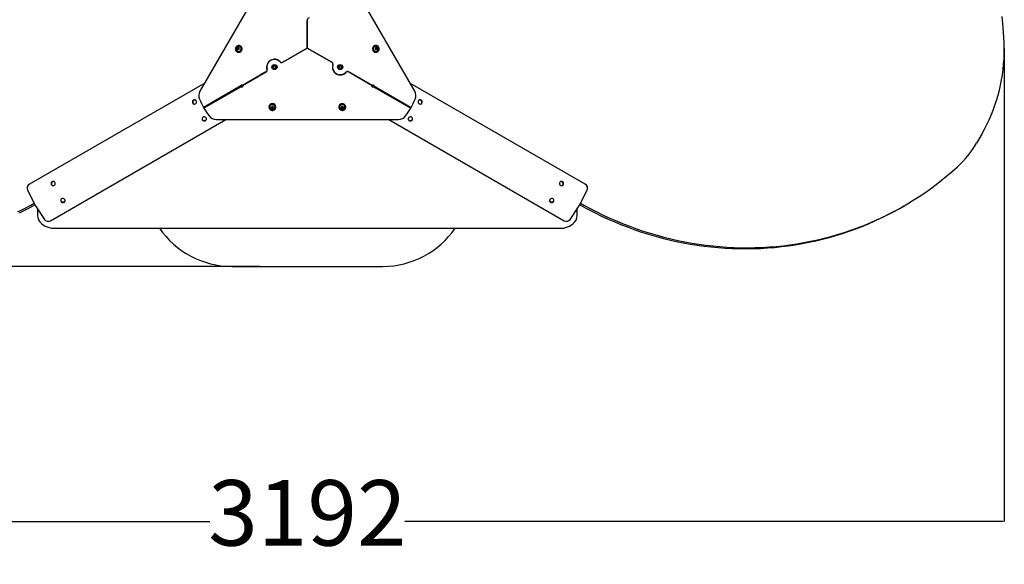
# Model space of a CAD drawing. Units: millimetres. Extents: x -711 to 3526, y -117 to 3950.
# Drawn here: x 1218 to 3473, y -117 to 1130 of the extents above; entities that cross this region are included whole.
import ezdxf

# ---------------------------------------------------------------- set-up
doc = ezdxf.new("R2010")
doc.units = ezdxf.units.MM
doc.layers.add('Dimensions', color=7, linetype='Continuous')
doc.styles.get("Standard").update_dxf_attribs({"font": 'arial.ttf'})
doc.dimstyles.new('Leikkiset keinu', dxfattribs={"dimtxt": 150, "dimasz": 2.5, "dimexe": 0.06, "dimexo": 0.625, "dimtad": 0, "dimtih": 1, "dimtoh": 1, "dimdec": 0, "dimtxsty": 'Standard', "dimcen": 2.5, "dimadec": 0, "dimazin": 0, "dimtfac": 1, "dimtmove": 0, "dimatfit": 3, "dimfxl": 1, "dimarcsym": 0})

# ---------------------------------------------------------------- blocks, each defined once
blk = doc.blocks.new('6081')
at = {"color": 7, "linetype": 'Continuous', "lineweight": 25}
for p, q in [((10789.7, 21743.8), (10581.1, 21382.4)), ((11073, 21382.4), (10864.4, 21743.8)), ((10827, 21546.3), (10827, 21481.3)), ((10827, 21481.3), (10827, 21545.8)), ((10665.9, 21472.9), (10666.3, 21472.6)), ((10666.6, 21474.6), (10666.7, 21474.5)), ((10666.8, 21474.5), (10666.6, 21474.6)), ((10667.4, 21480.4), (10667.1, 21480.6)), ((10668.6, 21478.7), (10668.4, 21478.8)), ((10668.6, 21479.8), (10668.9, 21479.6)), ((10669.4, 21480.6), (10669.1, 21480.7)), ((10669.4, 21481.6), (10669.6, 21481.5)), ((10670.7, 21479.9), (10670.9, 21479.8)), ((10672.7, 21484.9), (10672.6, 21485)), ((10674.2, 21486.2), (10673.8, 21486.5)), ((10770.7, 21448.8), (10827, 21481.3)), ((10827, 21481.3), (10771.1, 21449)), ((10883.4, 21448.8), (10827, 21481.3)), ((10827, 21481.3), (10883, 21449)), ((10980.3, 21486.5), (10979.9, 21486.2)), ((10981.5, 21485), (10981.4, 21484.9)), ((10983, 21480.5), (10983, 21480.5)), ((10983.4, 21480.6), (10983.7, 21480.8)), ((10984.3, 21478.2), (10984.3, 21478.2)), ((10984.9, 21478.7), (10984.6, 21478.5)), ((10984.9, 21480.7), (10984.7, 21480.6)), ((10985.2, 21479.6), (10985.5, 21479.8)), ((10985.3, 21481.7), (10985.6, 21481.8)), ((10986.7, 21479.7), (10986.5, 21479.6)), ((10987.4, 21474.5), (10987.5, 21474.6)), ((10987.6, 21474.7), (10987.5, 21474.6)), ((10987.8, 21472.6), (10988.1, 21472.9)), ((10678.8, 21395.7), (10732.7, 21426.8)), ((10732.3, 21426.6), (10678.8, 21395.7)), ((10734.1, 21428.3), (10734.2, 21428.1)), ((10751.7, 21440.9), (10749, 21439.3)), ((10749, 21439.3), (10749, 21436.3)), ((10749, 21436.3), (10751.7, 21434.7)), ((10754.4, 21439.3), (10751.7, 21440.9)), ((10751.7, 21434.7), (10754.3, 21436.2)), ((10754.3, 21436.2), (10754.4, 21439.3)), ((10900.6, 21440.3), (10899.3, 21437.5)), ((10899.3, 21437.5), (10901.1, 21435)), ((10903.7, 21440.6), (10900.6, 21440.3)), ((10901.1, 21435), (10904.2, 21435.3)), ((10905.5, 21438.1), (10903.7, 21440.6)), ((10904.2, 21435.3), (10905.5, 21438.1)), ((10919.4, 21427.2), (10919.5, 21427.4)), ((10975.3, 21395.7), (10921.4, 21426.8)), ((10921.8, 21426.6), (10975.3, 21395.7)), ((10592, 21401.3), (10190.5, 21169.5)), ((11463.6, 21169.5), (11062.1, 21401.3)), ((10674.8, 21394.5), (10589.2, 21345.1)), ((10675.7, 21392.8), (10590.2, 21343.4)), ((10675.5, 21394), (10630, 21367.8)), ((10675.7, 21393.7), (10630.2, 21367.4)), ((10674.8, 21394.5), (10675.5, 21394)), ((10675.7, 21393.7), (10675.7, 21392.8)), ((10677.8, 21396.4), (10677.1, 21396.9)), ((10678.9, 21393.6), (10678.9, 21394.5)), ((10975.2, 21394.5), (10975.2, 21393.6)), ((10977, 21396.9), (10976.3, 21396.4)), ((10978.4, 21392.8), (10978.4, 21393.7)), ((10978.4, 21393.7), (11023.9, 21367.4)), ((10978.4, 21392.8), (11063.9, 21343.4)), ((10978.6, 21394), (10979.3, 21394.5)), ((10978.6, 21394), (11024.1, 21367.8)), ((10979.3, 21394.5), (11064.9, 21345.1)), ((10589.9, 21344.8), (10589.2, 21345.1)), ((10590.2, 21343.4), (10590.2, 21344.2)), ((10739.2, 21346.4), (10739.2, 21346)), ((10741, 21345.8), (10741, 21345.7)), ((10745.7, 21344), (10745.7, 21344.3)), ((10746, 21346.2), (10746, 21346.5)), ((10746.5, 21345.2), (10746.5, 21345.1)), ((10746.5, 21345.1), (10746.5, 21344.8)), ((10747.6, 21344.8), (10747.6, 21345.1)), ((10748.1, 21343.8), (10748.1, 21343.5)), ((10748.4, 21345.9), (10748.4, 21345.6)), ((10748.6, 21346.4), (10748.6, 21346.5)), ((10753, 21345.7), (10753, 21345.8)), ((10754.9, 21346), (10754.9, 21346.4)), ((10899.2, 21346.4), (10899.2, 21346)), ((10901, 21345.8), (10901, 21345.7)), ((10905.4, 21346.4), (10905.4, 21346.3)), ((10905.7, 21345.5), (10905.7, 21345.8)), ((10906.1, 21343.4), (10906.1, 21343.7)), ((10906.5, 21345.1), (10906.5, 21344.8)), ((10907.6, 21344.8), (10907.6, 21345.1)), ((10908, 21346.6), (10908, 21346.3)), ((10908.4, 21344.5), (10908.4, 21344.2)), ((10913, 21345.9), (10913, 21345.7)), ((10913, 21345.7), (10913, 21345.8)), ((10914.9, 21346), (10914.9, 21346.4)), ((11063.9, 21344.2), (11063.9, 21343.4)), ((11064.9, 21345.1), (11064.2, 21344.8)), ((10238.8, 21085.9), (10640.2, 21317.7)), ((10618.4, 21317.7), (11035.7, 21317.7)), ((11013.8, 21317.7), (11415.3, 21085.9)), ((12372.2, 21285.3), (12359.6, 21263.6)), ((10186.3, 21156), (10203, 21123)), ((11451.1, 21123), (11467.8, 21156)), ((10204.8, 21120), (10225, 21089)), ((11429.1, 21089), (11449.3, 21120)), ((12189.4, 21117.4), (12193.3, 21119.6)), ((10208.7, 21104.7), (10208.7, 21100.3)), ((11445.4, 21100.3), (11445.4, 21104.7)), ((10245.8, 21068.9), (11408.3, 21068.9)), ((10653.8, 20981.3), (11000.3, 20981.3))]:
    blk.add_line(p, q, dxfattribs=at)
at = {"color": 7, "linetype": 'Continuous', "lineweight": 25, "flags": 128}
for points in [[(12422.4, 21505.4), (12420.6, 21529.6), (12418.5, 21553.7)], [(12372.2, 21285.3), (12378, 21295.7), (12383.4, 21306.2), (12388.5, 21317), (12393.3, 21327.9), (12397.7, 21339), (12401.8, 21350.2), (12405.5, 21361.6), (12408.9, 21373.1), (12412, 21384.8), (12414.7, 21396.5), (12417, 21408.4), (12418.9, 21420.3), (12420.5, 21432.4), (12421.7, 21444.4), (12422.6, 21456.6), (12423.1, 21468.8), (12423.2, 21481), (12423, 21493.2), (12422.4, 21505.4)], [(10664.6, 21473.9), (10665.9, 21472.9), (10667.4, 21472.2), (10669, 21471.9), (10670.6, 21472), (10672.2, 21472.4), (10673.7, 21473.1), (10675, 21474.2), (10676.1, 21475.5), (10676.9, 21477), (10677.4, 21478.6), (10677.5, 21480.3), (10677.2, 21481.9), (10676.6, 21483.5), (10675.7, 21484.8), (10674.5, 21486), (10673.1, 21486.8), (10671.6, 21487.3), (10670, 21487.4), (10668.3, 21487.2), (10666.8, 21486.6), (10665.3, 21485.7), (10664.1, 21484.5), (10663.2, 21483.1), (10662.6, 21481.5), (10662.3, 21479.9), (10662.4, 21478.2), (10662.8, 21476.6), (10663.5, 21475.1), (10664.6, 21473.9)], [(10666.6, 21481.2), (10666.4, 21480.2), (10666.6, 21479.3), (10667.1, 21478.4), (10667.9, 21477.9), (10668.8, 21477.7), (10669.7, 21477.9), (10670.5, 21478.5), (10671.1, 21479.3), (10671.3, 21480.3), (10671.2, 21481.2), (10670.6, 21482), (10669.9, 21482.6), (10668.9, 21482.7), (10668, 21482.5), (10667.2, 21482), (10666.6, 21481.2)], [(10668.4, 21480.4), (10668.5, 21480.6), (10668.7, 21480.7), (10668.9, 21480.8), (10669.1, 21480.7), (10669.3, 21480.6), (10669.4, 21480.4), (10669.4, 21480.2), (10669.4, 21480), (10669.2, 21479.9), (10669.1, 21479.7), (10668.9, 21479.7), (10668.7, 21479.7), (10668.5, 21479.8), (10668.4, 21480), (10668.3, 21480.2), (10668.4, 21480.4)], [(10669, 21478.1), (10669, 21477.9), (10669, 21477.9)], [(10670.7, 21481.7), (10670.6, 21481.7), (10670.5, 21481.6)], [(10989.1, 21473.5), (10990.3, 21474.7), (10991.1, 21476.1), (10991.6, 21477.7), (10991.8, 21479.3), (10991.6, 21481), (10991.1, 21482.6), (10990.3, 21484.1), (10989.2, 21485.4), (10987.8, 21486.4), (10986.3, 21487), (10984.7, 21487.4), (10983, 21487.4), (10981.4, 21487), (10980, 21486.3), (10978.7, 21485.2), (10977.7, 21483.9), (10977, 21482.4), (10976.7, 21480.8), (10976.7, 21479.1), (10977, 21477.5), (10977.7, 21475.9), (10978.7, 21474.6), (10979.9, 21473.4), (10981.4, 21472.6), (10983, 21472.1), (10984.6, 21471.9), (10986.2, 21472.1), (10987.8, 21472.7), (10989.1, 21473.5)], [(10984, 21478.1), (10984.9, 21477.8), (10985.9, 21477.8), (10986.7, 21478.2), (10987.4, 21478.9), (10987.7, 21479.8), (10987.6, 21480.8), (10987.2, 21481.7), (10986.5, 21482.4), (10985.5, 21482.7), (10984.6, 21482.7), (10983.7, 21482.3), (10983.1, 21481.6), (10982.8, 21480.7), (10982.9, 21479.7), (10983.3, 21478.8), (10984, 21478.1)], [(10985, 21479.8), (10984.8, 21479.9), (10984.7, 21480.1), (10984.7, 21480.3), (10984.8, 21480.5), (10984.9, 21480.7), (10985.1, 21480.8), (10985.3, 21480.8), (10985.5, 21480.7), (10985.6, 21480.5), (10985.7, 21480.4), (10985.8, 21480.1), (10985.7, 21479.9), (10985.5, 21479.8), (10985.4, 21479.7), (10985.2, 21479.7), (10985, 21479.8)], [(10572.8, 21360.4), (10572.1, 21361.5), (10571.1, 21362.3), (10569.9, 21362.8), (10568.6, 21362.9), (10567.3, 21362.6), (10566.1, 21362.1), (10565.1, 21361.2), (10564.3, 21360), (10563.9, 21358.8), (10563.8, 21357.4), (10564, 21356.1), (10564.6, 21355), (10565.5, 21354), (10566.6, 21353.4), (10567.9, 21353.1), (10569.2, 21353.1), (10570.4, 21353.5), (10571.5, 21354.3), (10572.4, 21355.3), (10573, 21356.5), (10573.3, 21357.9), (10573.2, 21359.2), (10572.8, 21360.4)], [(11081.3, 21360.4), (11080.9, 21359.2), (11080.8, 21357.9), (11081.1, 21356.5), (11081.7, 21355.3), (11082.6, 21354.3), (11083.7, 21353.5), (11084.9, 21353.1), (11086.2, 21353.1), (11087.5, 21353.4), (11088.6, 21354), (11089.5, 21355), (11090.1, 21356.1), (11090.3, 21357.4), (11090.2, 21358.8), (11089.8, 21360), (11089, 21361.2), (11088, 21362.1), (11086.8, 21362.6), (11085.5, 21362.9), (11084.2, 21362.8), (11083, 21362.3), (11082, 21361.5), (11081.3, 21360.4)], [(10743.3, 21339.4), (10744.9, 21338.8), (10746.6, 21338.5), (10748.3, 21338.6), (10749.9, 21339), (10751.4, 21339.8), (10752.7, 21340.8), (10753.8, 21342.1), (10754.5, 21343.6), (10754.8, 21345.1), (10754.9, 21346.8), (10754.5, 21348.3), (10753.8, 21349.8), (10752.8, 21351.1), (10751.5, 21352.2), (10750, 21352.9), (10748.4, 21353.4), (10746.7, 21353.5), (10745, 21353.2), (10743.4, 21352.6), (10742, 21351.7), (10740.8, 21350.6), (10739.9, 21349.2), (10739.4, 21347.6), (10739.2, 21346), (10739.4, 21344.4), (10739.9, 21342.9), (10740.8, 21341.5), (10741.9, 21340.3), (10743.3, 21339.4)], [(10741, 21345.7), (10741, 21345.8), (10741.1, 21345.9)], [(10744.5, 21345.2), (10744.6, 21344.2), (10745, 21343.4), (10745.8, 21342.7), (10746.7, 21342.4), (10747.7, 21342.5), (10748.6, 21342.9), (10749.2, 21343.6), (10749.6, 21344.5), (10749.5, 21345.4), (10749.1, 21346.3), (10748.3, 21346.9), (10747.4, 21347.2), (10746.4, 21347.2), (10745.5, 21346.8), (10744.9, 21346.1), (10744.5, 21345.2)], [(10746, 21346.8), (10746, 21346.6), (10746, 21346.5)], [(10746.5, 21344.9), (10746.6, 21345.1), (10746.7, 21345.3), (10746.9, 21345.3), (10747.1, 21345.4), (10747.3, 21345.3), (10747.5, 21345.1), (10747.6, 21345), (10747.6, 21344.8), (10747.5, 21344.6), (10747.4, 21344.4), (10747.2, 21344.3), (10747, 21344.3), (10746.8, 21344.4), (10746.6, 21344.5), (10746.5, 21344.7), (10746.5, 21344.9)], [(10753, 21346.5), (10753, 21346.3), (10753, 21344.9)], [(10900.8, 21350.5), (10899.9, 21349.1), (10899.4, 21347.6), (10899.2, 21346), (10899.4, 21344.4), (10899.9, 21342.8), (10900.8, 21341.5), (10902, 21340.3), (10903.4, 21339.4), (10904.9, 21338.8), (10906.6, 21338.5), (10908.3, 21338.6), (10909.9, 21339), (10911.4, 21339.8), (10912.7, 21340.8), (10913.8, 21342.1), (10914.5, 21343.6), (10914.9, 21345.2), (10914.9, 21346.8), (10914.5, 21348.4), (10913.8, 21349.8), (10912.8, 21351.1), (10911.5, 21352.2), (10910, 21353), (10908.3, 21353.4), (10906.6, 21353.5), (10905, 21353.2), (10903.4, 21352.6), (10902, 21351.7), (10900.8, 21350.5)], [(10901.1, 21345.5), (10901, 21345.6), (10901, 21345.7)], [(10907.8, 21347.1), (10906.8, 21347.2), (10905.9, 21347), (10905.1, 21346.4), (10904.6, 21345.5), (10904.5, 21344.6), (10904.8, 21343.7), (10905.4, 21343), (10906.3, 21342.5), (10907.3, 21342.4), (10908.2, 21342.7), (10909, 21343.3), (10909.5, 21344.1), (10909.6, 21345), (10909.3, 21345.9), (10908.7, 21346.7), (10907.8, 21347.1)], [(10907.2, 21345.3), (10907.4, 21345.2), (10907.5, 21345.1), (10907.6, 21344.9), (10907.6, 21344.7), (10907.5, 21344.5), (10907.3, 21344.4), (10907.1, 21344.3), (10906.9, 21344.3), (10906.7, 21344.4), (10906.6, 21344.6), (10906.5, 21344.8), (10906.5, 21345), (10906.6, 21345.2), (10906.8, 21345.3), (10907, 21345.4), (10907.2, 21345.3)], [(10908, 21346.6), (10908, 21346.6), (10908, 21346.8)], [(10595.3, 21321.5), (10594.4, 21322.5), (10593.3, 21323.3), (10592, 21323.7), (10590.6, 21323.8), (10589.3, 21323.5), (10588.1, 21322.9), (10587.1, 21322), (10586.4, 21320.9), (10586, 21319.7), (10586.1, 21318.4), (10586.4, 21317.2), (10587.1, 21316.1), (10588.1, 21315.2), (10589.4, 21314.6), (10590.7, 21314.4), (10592, 21314.5), (10593.3, 21314.9), (10594.4, 21315.7), (10595.3, 21316.7), (10595.8, 21317.8), (10596, 21319.1), (10595.8, 21320.4), (10595.3, 21321.5)], [(11058.8, 21321.5), (11058.3, 21320.4), (11058.1, 21319.1), (11058.3, 21317.8), (11058.8, 21316.7), (11059.7, 21315.7), (11060.8, 21314.9), (11062.1, 21314.5), (11063.4, 21314.4), (11064.7, 21314.6), (11066, 21315.2), (11067, 21316.1), (11067.7, 21317.2), (11068, 21318.4), (11068, 21319.7), (11067.7, 21320.9), (11067, 21322), (11066, 21322.9), (11064.8, 21323.5), (11063.5, 21323.8), (11062.1, 21323.7), (11060.8, 21323.3), (11059.7, 21322.5), (11058.8, 21321.5)], [(10164.3, 21106), (10179, 21113.5), (10193.6, 21121.4), (10201.6, 21125.8)], [(11452.5, 21125.8), (11460.5, 21121.4), (11475.1, 21113.5), (11489.8, 21106), (11504.7, 21098.8), (11519.8, 21091.9), (11534.9, 21085.3), (11550.2, 21079), (11565.5, 21073.1), (11581, 21067.5), (11596.5, 21062.2), (11612.2, 21057.2), (11627.9, 21052.6), (11643.7, 21048.4), (11659.6, 21044.4), (11675.5, 21040.8), (11691.5, 21037.6), (11707.5, 21034.7), (11723.5, 21032.1), (11739.6, 21029.9), (11755.7, 21028.1), (11771.9, 21026.5), (11788, 21025.4), (11804.1, 21024.6), (11820.3, 21024.1), (11836.4, 21024), (11852.5, 21024.2), (11868.6, 21024.8), (11884.6, 21025.8), (11900.6, 21027.1), (11916.6, 21028.7), (11932.4, 21030.7), (11948.3, 21033), (11964, 21035.7), (11979.7, 21038.7), (11995.3, 21042.1), (12010.9, 21045.8), (12026.3, 21049.9), (12041.6, 21054.3), (12056.8, 21059), (12071.9, 21064.1), (12086.8, 21069.5), (12101.7, 21075.2), (12116.4, 21081.3), (12130.9, 21087.6), (12145.3, 21094.3), (12159.5, 21101.4), (12173.6, 21108.7), (12187.5, 21116.4), (12201.3, 21124.3), (12214.8, 21132.6), (12228.2, 21141.2), (12241.4, 21150), (12254.3, 21159.2), (12267.1, 21168.7), (12279.7, 21178.4), (12292, 21188.4), (12304.1, 21198.7), (12316, 21209.3)], [(10249, 21173.5), (10248.3, 21174.6), (10247.3, 21175.4), (10246.1, 21175.8), (10244.8, 21176), (10243.5, 21175.7), (10242.3, 21175.1), (10241.3, 21174.2), (10240.6, 21173.1), (10240.1, 21171.8), (10240, 21170.5), (10240.3, 21169.2), (10240.9, 21168), (10241.7, 21167.1), (10242.8, 21166.4), (10244.1, 21166.1), (10245.4, 21166.2), (10246.6, 21166.6), (10247.8, 21167.4), (10248.7, 21168.4), (10249.3, 21169.6), (10249.5, 21170.9), (10249.5, 21172.3), (10249, 21173.5)], [(11405.1, 21173.5), (11404.6, 21172.3), (11404.6, 21170.9), (11404.8, 21169.6), (11405.4, 21168.4), (11406.3, 21167.4), (11407.5, 21166.6), (11408.7, 21166.2), (11410, 21166.1), (11411.3, 21166.4), (11412.4, 21167.1), (11413.2, 21168), (11413.8, 21169.2), (11414.1, 21170.5), (11414, 21171.8), (11413.5, 21173.1), (11412.8, 21174.2), (11411.8, 21175.1), (11410.6, 21175.7), (11409.3, 21176), (11408, 21175.8), (11406.8, 21175.4), (11405.8, 21174.6), (11405.1, 21173.5)], [(10271.5, 21134.6), (10270.6, 21135.6), (10269.5, 21136.3), (10268.2, 21136.8), (10266.9, 21136.8), (10265.5, 21136.6), (10264.3, 21136), (10263.3, 21135.1), (10262.6, 21134), (10262.3, 21132.8), (10262.3, 21131.5), (10262.7, 21130.3), (10263.4, 21129.2), (10264.4, 21128.3), (10265.6, 21127.7), (10266.9, 21127.5), (10268.3, 21127.6), (10269.6, 21128), (10270.7, 21128.7), (10271.5, 21129.7), (10272.1, 21130.9), (10272.2, 21132.2), (10272, 21133.4), (10271.5, 21134.6)], [(11382.6, 21134.6), (11382.1, 21133.4), (11381.9, 21132.2), (11382, 21130.9), (11382.6, 21129.7), (11383.4, 21128.7), (11384.5, 21128), (11385.8, 21127.6), (11387.2, 21127.5), (11388.5, 21127.7), (11389.7, 21128.3), (11390.7, 21129.2), (11391.4, 21130.3), (11391.8, 21131.5), (11391.8, 21132.8), (11391.5, 21134), (11390.8, 21135.1), (11389.8, 21136), (11388.6, 21136.6), (11387.2, 21136.8), (11385.9, 21136.8), (11384.6, 21136.3), (11383.5, 21135.6), (11382.6, 21134.6)], [(10168.1, 21103.8), (10182.9, 21111.3), (10197.5, 21119.2), (10203.3, 21122.4)], [(11450.8, 21122.4), (11456.6, 21119.2), (11471.2, 21111.3), (11486, 21103.8), (11500.9, 21096.5), (11515.9, 21089.6), (11531, 21083), (11546.3, 21076.8), (11561.7, 21070.8), (11577.1, 21065.2), (11592.7, 21060), (11608.3, 21055), (11624.1, 21050.4), (11639.9, 21046.1), (11655.7, 21042.2), (11671.6, 21038.6), (11687.6, 21035.4), (11703.6, 21032.5), (11719.7, 21029.9), (11735.8, 21027.7), (11751.9, 21025.8), (11768, 21024.3), (11784.2, 21023.2), (11800.3, 21022.3), (11816.4, 21021.9), (11832.5, 21021.8), (11848.6, 21022), (11864.7, 21022.6), (11880.8, 21023.5), (11896.8, 21024.8), (11912.7, 21026.5), (11928.6, 21028.5), (11944.4, 21030.8), (11960.2, 21033.5), (11975.9, 21036.5), (11991.5, 21039.9), (12007, 21043.6), (12022.4, 21047.6), (12037.7, 21052), (12052.9, 21056.8), (12068, 21061.8), (12083, 21067.2), (12097.8, 21073), (12112.5, 21079), (12127.1, 21085.4), (12141.5, 21092.1), (12155.7, 21099.1), (12169.8, 21106.5), (12183.7, 21114.1), (12189.4, 21117.4)]]:
    blk.add_lwpolyline(points, dxfattribs=at)
at = {"color": 7, "linetype": 'Continuous', "lineweight": 25}
for centre, radius in [((10751.7, 21437.8), 5.9), ((10751.7, 21437.8), 5.05), ((10902.4, 21437.8), 5.9), ((10902.4, 21437.8), 5.05)]:
    blk.add_circle(centre, radius, dxfattribs=at)
for centre, radius, start, end in [((10832, 21545.8), 5, 102.5559, 180), ((10670, 21479.6), 7.85, 241.9349, 58.0651), ((10668.9, 21480.1), 2.46, 155.5782, 238.9985), ((10668.9, 21480.2), 2.49, 61.4022, 158.2535), ((10667.1, 21481), 0.374, 66.0474, 247.583), ((10669.6, 21479.7), 5.92, 241.6727, 337.9829), ((10667.3, 21479), 0.362, 122.0414, 310.342), ((10667.4, 21480.8), 0.378, 66.6558, 221.1694), ((10666.7, 21479.9), 0.742, 303.7433, 68.0548), ((10667.6, 21478.8), 0.382, 124.9034, 212.5595), ((10667.6, 21482), 0.755, 246.7297, 9.3218), ((10667, 21479.8), 0.747, 303.958, 58.1453), ((10667.8, 21481.8), 0.755, 246.7297, 9.3218), ((10668, 21478.2), 0.705, 2.7089, 132.1818), ((10668.7, 21482.2), 0.365, 5.0749, 191.6495), ((10669, 21482), 0.383, 87.455, 188.7975), ((10668.3, 21478.1), 0.708, 2.6097, 59.6414), ((10669.1, 21478.3), 0.365, 185.0752, 11.6478), ((10669.1, 21480.1), 0.55, 241.7929, 58.2071), ((10669.7, 21482.3), 0.705, 182.7077, 312.1823), ((10670.2, 21478.5), 0.755, 66.7288, 189.3227), ((10670, 21482.1), 0.717, 240.5979, 311.6813), ((10670.4, 21481.5), 0.362, 302.0413, 130.3432), ((10671.1, 21480.5), 0.742, 123.744, 248.0547), ((10670.6, 21479.5), 0.374, 246.0485, 67.582), ((10669.7, 21479.9), 5.83, 335.6374, 58.9394), ((10984.1, 21479.6), 7.85, 121.958, 298.042), ((10984.5, 21479.8), 6, 121.9337, 298.0663), ((10983.3, 21480.3), 0.371, 88.4628, 272.0158), ((10983.1, 21481.2), 0.694, 265.0088, 299.9375), ((10983.3, 21481.4), 0.718, 266.4238, 34.0279), ((10983.3, 21479.2), 0.764, 328.4663, 89.8591), ((10984.2, 21482), 0.359, 24.3245, 213.845), ((10984, 21481.8), 0.377, 25.9639, 92.8687), ((10984.3, 21478.6), 0.371, 146.3816, 329.7168), ((10985.2, 21480.2), 2.54, 301.7925, 118.2074), ((10985, 21482.3), 0.736, 205.243, 298.5967), ((10984.9, 21477.9), 0.692, 120.0374, 153.1989), ((10985, 21480.1), 0.548, 121.771, 239.5644), ((10985.2, 21482.4), 0.72, 204.295, 331.6754), ((10985.2, 21478), 0.72, 24.2943, 151.6766), ((10985, 21480.1), 0.522, 237.3232, 299.5403), ((10986.2, 21481.9), 0.371, 326.3808, 149.7176), ((10985.9, 21481.7), 0.381, 328.1779, 92.8246), ((10986.2, 21478.5), 0.359, 204.3233, 33.8436), ((10986.9, 21481.1), 0.764, 148.4665, 269.8594), ((10986.9, 21478.9), 0.735, 121.3288, 213.0861), ((10985.9, 21478.3), 0.377, 327.0806, 32.3721), ((10987.1, 21481.3), 0.764, 148.4655, 269.8592), ((10987.1, 21479.1), 0.718, 86.4234, 214.0283), ((10986.9, 21480), 0.381, 327.1853, 90.136), ((10987.2, 21480.2), 0.371, 268.4646, 92.016), ((10751.7, 21437.8), 18, 42.5559, 197.4441), ((10751.7, 21437.8), 17.5, 42.8396, 197.1604), ((10768.2, 21453.1), 5, 222.8396, 300), ((10768.6, 21453.3), 5, 222.5559, 300), ((10880.5, 21444.7), 5, 342.5559, 60), ((10880.9, 21444.4), 5, 342.8396, 60), ((10729.8, 21430.9), 5, 300, 17.4441), ((10730.2, 21431.1), 5, 300, 17.1604), ((10751.7, 21437.8), 3.07, 149.5804, 209.5804), ((10751.7, 21437.8), 3.08, 89.5804, 149.5804), ((10751.7, 21437.8), 3.08, 209.5804, 269.5804), ((10751.7, 21437.8), 3.08, 29.5804, 89.5804), ((10751.7, 21437.8), 3.08, 269.5804, 329.5804), ((10751.7, 21437.8), 3.08, 329.5804, 29.5804), ((10902.4, 21437.8), 18, 162.5559, 317.4441), ((10902.4, 21437.8), 17.5, 162.8396, 317.1604), ((10902.4, 21437.8), 3.08, 125.3928, 185.3928), ((10902.4, 21437.8), 3.08, 185.3928, 245.3928), ((10902.4, 21437.8), 3.08, 65.3928, 125.3928), ((10902.4, 21437.8), 3.08, 245.3928, 305.3928), ((10902.4, 21437.8), 3.08, 5.3928, 65.3928), ((10902.4, 21437.8), 3.08, 305.3928, 5.3928), ((10918.9, 21422.5), 5, 60, 137.1604), ((10919.3, 21422.2), 5, 60, 137.4441), ((10598.6, 21372.1), 20.3, 149.6398, 203.2), ((10676.8, 21394.8), 2.04, 81.8101, 190.3061), ((10677.5, 21394.4), 2.04, 81.8098, 190.3064), ((10677, 21395.2), 2.04, 229.6944, 338.1893), ((10677, 21394.4), 2.04, 229.6944, 338.1893), ((10677.1, 21394.7), 2, 30, 40.5008), ((10677.1, 21394.7), 2, 19.4992, 30), ((10977, 21394.7), 2, 150, 160.5008), ((10977, 21395.2), 2.04, 201.8105, 310.3057), ((10977, 21394.4), 2.04, 201.8104, 310.3059), ((10977, 21394.7), 2, 139.4992, 150), ((10976.6, 21394.4), 2.04, 349.6943, 98.1895), ((10977.3, 21394.8), 2.04, 349.6941, 98.1896), ((11055.5, 21372.1), 20.3, 336.7999, 30.3604), ((10569.7, 21357.3), 5.03, 69.0525, 230.9475), ((10819.8, 21469.4), 261.9, 203.6905, 208.313), ((10658.8, 21384.1), 33.4, 208.8576, 211.1416), ((10645.1, 21376.2), 17, 209.2054, 210.7966), ((11009.4, 21376), 16.6, 329.1873, 330.8127), ((10995.3, 21384.1), 33.4, 328.8583, 331.1417), ((10834.3, 21469.4), 261.9, 331.687, 336.3096), ((11084.4, 21357.3), 5.03, 309.055, 110.9485), ((10813.1, 21481), 261.9, 211.6869, 216.3096), ((10747, 21346.2), 7.85, 1.9557, 178.0444), ((10747, 21345.7), 6, 1.7659, 178.2341), ((10747, 21344.9), 2.54, 181.7733, 358.2266), ((10745.1, 21345.1), 0.36, 76.7951, 266.1556), ((10745.1, 21345.4), 0.374, 206.8693, 265.4376), ((10745, 21344.3), 0.729, 1.0292, 86.1004), ((10745, 21344), 0.713, 318.5253, 86.9568), ((10745.3, 21346.2), 0.727, 257.3944, 23.7916), ((10745.8, 21343.3), 0.369, 140.823, 325.336), ((10745.8, 21343.7), 0.381, 207.2089, 323.15), ((10746.3, 21346.6), 0.372, 19.7032, 202.2415), ((10746.7, 21343), 0.763, 21.4208, 142.9687), ((10746.7, 21342.7), 0.763, 21.4194, 142.9701), ((10747, 21345.1), 0.552, 2.1839, 170.0144), ((10747.4, 21347), 0.763, 201.4208, 322.9687), ((10747.8, 21343.1), 0.372, 199.7055, 22.2407), ((10747.8, 21343.4), 0.38, 201.1109, 332.9353), ((10748.3, 21346.3), 0.369, 320.823, 145.336), ((10748.8, 21343.8), 0.742, 78.3221, 178.2844), ((10748.8, 21343.5), 0.727, 77.394, 203.7917), ((10749.1, 21345.9), 0.698, 137.5529, 179.8518), ((10749.1, 21345.6), 0.713, 138.5261, 266.956), ((10749, 21344.6), 0.36, 256.7948, 86.1559), ((10749, 21344.9), 0.378, 258.7958, 332.933), ((10906.5, 21346.4), 7.28, 141.1654, 179.9022), ((10907, 21346.1), 7.89, 2.3582, 141.816), ((10907, 21345.6), 6, 1.9373, 178.0627), ((10907, 21344.9), 2.54, 181.7927, 358.2074), ((10905.1, 21344.4), 0.36, 98.6762, 287.8105), ((10905.1, 21344.7), 0.379, 207.1894, 285.4803), ((10904.9, 21345.5), 0.71, 277.517, 46.3695), ((10905.4, 21343.7), 0.74, 1.428, 106.4423), ((10905.4, 21343.4), 0.732, 341.0856, 106.837), ((10905.7, 21346.2), 0.368, 38.837, 223.9832), ((10905, 21345.8), 0.702, 0.2301, 47.0406), ((10906.6, 21347), 0.762, 221.2606, 343.032), ((10906.5, 21343.3), 0.38, 206.4506, 343.3228), ((10906.5, 21343), 0.373, 162.3317, 344.4644), ((10907, 21345.1), 0.544, 71.8281, 178.4275), ((10907.5, 21343), 0.762, 41.2602, 163.032), ((10907.5, 21342.7), 0.762, 41.2605, 163.0316), ((10907.1, 21345.1), 0.527, 0.6178, 74.5258), ((10907.6, 21346.6), 0.373, 342.3316, 164.4634), ((10908.7, 21346.3), 0.732, 161.0845, 286.8388), ((10908.4, 21343.4), 0.368, 218.838, 43.9847), ((10908.4, 21343.8), 0.382, 221.4037, 332.5721), ((10909.2, 21344.5), 0.725, 98.2762, 179.1429), ((10909.2, 21344.2), 0.71, 97.5161, 226.3692), ((10909, 21345.3), 0.36, 278.6772, 107.8086), ((10909, 21345.6), 0.371, 278.9105, 333.2423), ((10841, 21481), 261.9, 323.6904, 328.313), ((10591, 21320.4), 5.03, 189.0549, 350.9487), ((10618.3, 21338), 20.3, 216.8001, 270.3602), ((11035.8, 21338), 20.3, 269.6396, 323.2001), ((11063.1, 21320.4), 5.03, 189.0526, 350.9475), ((12163.8, 21376.4), 226.1, 312.3378, 330.0581), ((10245.9, 21170.4), 5.03, 69.0525, 230.9475), ((11408.2, 21170.4), 5.03, 309.0552, 110.9485), ((10195.7, 21160.5), 10.4, 119.7591, 205.5411), ((11458.4, 21160.5), 10.4, 334.4592, 60.2412), ((10267.2, 21133.5), 5.03, 189.0555, 350.9487), ((11386.9, 21133.5), 5.03, 189.0527, 350.9474), ((10232.1, 21137.8), 32.7, 206.8808, 213.1201), ((10239.7, 21104.7), 31, 165.5034, 179.9869), ((10239.8, 21100.3), 31.1, 159.7255, 205.5754), ((11414.3, 21100.3), 31.1, 334.4245, 20.2746), ((11414.4, 21104.7), 31, 0.0151, 14.4943), ((11422, 21137.8), 32.6, 326.8787, 333.1213), ((10245.4, 21109.5), 40.6, 213.9636, 270.5894), ((10233.5, 21094.9), 10.4, 214.4595, 300.2407), ((11408.7, 21109.5), 40.6, 269.4108, 326.0361), ((11420.5, 21094.9), 10.4, 239.7593, 325.5406), ((10653.8, 21181.3), 200, 214.174, 270), ((11000.3, 21181.3), 200, 270, 325.826)]:
    blk.add_arc(centre, radius, start, end, dxfattribs=at)
for points, knots in [([(10672.6, 21484.9), (10672.5, 21485), (10672, 21485.4), (10670.9, 21485.7), (10669.6, 21485.8), (10668.2, 21485.6), (10667, 21485.1), (10665.8, 21484.3), (10664.9, 21483.3), (10664.2, 21482.1), (10663.8, 21480.7), (10663.7, 21479.4), (10663.9, 21478), (10664.5, 21476.7), (10665.3, 21475.6), (10666.1, 21474.9), (10666.7, 21474.6), (10666.9, 21474.5)], [0, 0, 0, 0, 0.027838, 0.09958, 0.171212, 0.242897, 0.314774, 0.386927, 0.459381, 0.532106, 0.605031, 0.678023, 0.750959, 0.823707, 0.896172, 0.968313, 1, 1, 1, 1]), ([(10987.4, 21484.8), (10987.2, 21485), (10986.5, 21485.4), (10985.4, 21485.7), (10984, 21485.8), (10982.7, 21485.5), (10981.8, 21485.2), (10981.4, 21485), (10981.4, 21485)], [0, 0, 0, 0, 0.135745, 0.351362, 0.566854, 0.781457, 0.995106, 1, 1, 1, 1]), ([(10987.6, 21474.7), (10987.7, 21474.8), (10988.2, 21475), (10988.9, 21475.7), (10989.7, 21476.8), (10990.2, 21478.1), (10990.4, 21479.5), (10990.3, 21480.8), (10989.8, 21482.1), (10989.1, 21483.3), (10988.3, 21484.3), (10987.7, 21484.7), (10987.4, 21484.8)], [0, 0, 0, 0, 0.027747, 0.139511, 0.25111, 0.362792, 0.474772, 0.587184, 0.700066, 0.813368, 0.926979, 1, 1, 1, 1]), ([(10677.1, 21396.9), (10677.3, 21396.8), (10677.9, 21396.6), (10678.3, 21396.2), (10678.6, 21396)], [0, 0, 0, 0, 0.4717239, 1, 1, 1, 1]), ([(10678.9, 21395.4), (10679, 21395.1), (10679.1, 21394.5), (10679, 21393.9), (10678.9, 21393.6)], [0, 0, 0, 0, 0.471726, 1, 1, 1, 1]), ([(10975.2, 21393.6), (10975.1, 21393.9), (10975, 21394.4), (10975.1, 21395), (10975.2, 21395.4)], [0, 0, 0, 0, 0.471724, 1, 1, 1, 1]), ([(10975.5, 21396), (10975.7, 21396.2), (10976.2, 21396.5), (10976.8, 21396.7), (10977, 21396.9)], [0, 0, 0, 0, 0.471733, 1, 1, 1, 1]), ([(10741.1, 21345.9), (10741.1, 21345.6), (10741, 21345), (10741.3, 21343.9), (10741.9, 21342.7), (10742.7, 21341.6), (10743.8, 21340.7), (10745, 21340.2), (10746.4, 21339.9), (10747.8, 21339.9), (10749.2, 21340.2), (10750.4, 21340.8), (10751.5, 21341.7), (10752.3, 21342.8), (10752.8, 21343.9), (10752.9, 21344.6), (10753, 21344.9)], [0, 0, 0, 0, 0.038208, 0.11375, 0.189179, 0.264665, 0.340356, 0.416337, 0.492635, 0.569218, 0.64601, 0.72287, 0.799669, 0.876273, 0.952574, 1, 1, 1, 1]), ([(10901.1, 21345.5), (10901.1, 21345.2), (10901.1, 21344.4), (10901.6, 21343.2), (10902.3, 21342.1), (10903.3, 21341.1), (10904.3, 21340.5), (10905, 21340.2), (10905.3, 21340.1)], [0, 0, 0, 0, 0.142271, 0.32673, 0.511128, 0.69587, 0.881242, 1, 1, 1, 1]), ([(10905.3, 21340.1), (10905.6, 21340.1), (10906.3, 21339.9), (10907.5, 21339.9), (10908.9, 21340.1), (10910.2, 21340.7), (10911.3, 21341.5), (10912.2, 21342.6), (10912.8, 21343.8), (10913.1, 21344.9), (10913, 21345.6), (10913, 21345.9)], [0, 0, 0, 0, 0.0764462, 0.19831, 0.3205964, 0.4430413, 0.5654291, 0.6875478, 0.8092141, 0.9303385, 1, 1, 1, 1])]:
    blk.add_open_spline(points, degree=3, knots=knots, dxfattribs=at)
blk = doc.blocks.new('*D2')
at = {"layer": 'Defpoints', "color": 0}
for p in [(1274, 2501.5), (-483.8, 565.4), (1769, 565.4)]:
    blk.add_point(p, dxfattribs=at)
at = {"layer": 'Dimensions', "color": 0, "lineweight": -2}
for p, q in [((1273.4, 2501.5), (-483.9, 2501.5)), ((-483.8, 2499), (-483.8, 1610.7)), ((-483.8, 567.9), (-483.8, 1456.3)), ((1768.4, 565.4), (-483.9, 565.4))]:
    blk.add_line(p, q, dxfattribs=at)
at = {"layer": 'Dimensions', "color": 0}
for points in [[(-483.4, 2499), (-484.2, 2499), (-483.8, 2501.5)], [(-484.2, 567.9), (-483.4, 567.9), (-483.8, 565.4)]]:
    blk.add_solid(points, dxfattribs=at)
at = {"layer": 'Dimensions', "color": 0, "insert": (-483.8, 1533.5), "char_height": 150, "attachment_point": 5}
blk.add_mtext('1936', dxfattribs=at)
blk = doc.blocks.new('*D3')
at = {"layer": 'Defpoints', "color": 0}
for p in [(3473.1, 1065.1), (280.9, 1052.9), (3473.1, -18.7)]:
    blk.add_point(p, dxfattribs=at)
at = {"layer": 'Dimensions', "color": 0, "lineweight": -2}
for p, q in [((3473.1, 1064.5), (3473.1, -18.7)), ((280.9, 1052.3), (280.9, -18.7)), ((283.4, -18.7), (1653.5, -18.7)), ((3470.6, -18.7), (2100.4, -18.7))]:
    blk.add_line(p, q, dxfattribs=at)
at = {"layer": 'Dimensions', "color": 0}
for points in [[(283.4, -18.3), (283.4, -19.1), (280.9, -18.7)], [(3470.6, -19.1), (3470.6, -18.3), (3473.1, -18.7)]]:
    blk.add_solid(points, dxfattribs=at)
at = {"layer": 'Dimensions', "color": 0, "insert": (1877, -18.7), "char_height": 150, "attachment_point": 5}
blk.add_mtext('3192', dxfattribs=at)

msp = doc.modelspace()

# ---------------------------------------------------------------- block references
msp.add_blockref('6081', (-8950.2, -20415.9))

# ---------------------------------------------------------------- dimensions: what is measured, and where the dimension line sits
at = {"layer": 'Dimensions'}
dim = msp.add_linear_dim(base=(-483.8, 565.4), p1=(1274, 2501.5), p2=(1769, 565.4), angle=90, dimstyle='Leikkiset keinu', override={"dimlfac": 1}, dxfattribs=at)
dim.commit()
dim.dimension.update_dxf_attribs({"geometry": '*D2', "text_midpoint": (-483.8, 1533.5)})
dim = msp.add_linear_dim(base=(3473.1, -18.7), p1=(280.9, 1052.9), p2=(3473.1, 1065.1), dimstyle='Leikkiset keinu', override={"dimlfac": 1}, dxfattribs=at)
dim.commit()
dim.dimension.update_dxf_attribs({"geometry": '*D3', "text_midpoint": (1877, -18.7)})

doc.saveas('drawing.dxf')
